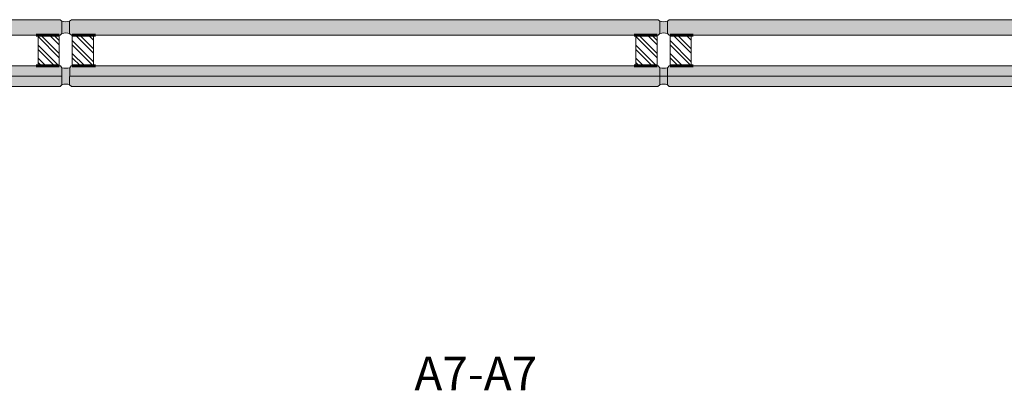
# Model space of a CAD drawing. Extents: x 8050 to 39239, y 3667 to 6330.
# Drawn here: x 34089 to 34600, y 5277 to 5470 of the extents above; entities that cross this region are included whole.
import ezdxf

# ---------------------------------------------------------------- set-up
doc = ezdxf.new("R2010")
doc.units = 0
doc.header["$LTSCALE"] = 2.5
doc.layers.add('E7', color=7, linetype='CONTINUOUS', lineweight=70)
doc.layers.add('HSHSRAST', color=3, linetype='CONTINUOUS')
doc.layers.add('INLOOK-15', color=7, linetype='CONTINUOUS')
doc.styles.add('Arial', font='arial.ttf')
pattern_1 = [(135, (36589.93, 4679.977), (-3.367596, -3.367596), []), (135, (36589.93, 4682.222), (-3.367596, -3.367596), [])]
pattern_2 = [(135, (36900.56, 4679.977), (-3.367596, -3.367596), []), (135, (36900.56, 4682.222), (-3.367596, -3.367596), [])]

msp = doc.modelspace()

# ---------------------------------------------------------------- hatches: boundary and pattern name
at = {"layer": 'E7', "linetype": 'Continuous', "lineweight": 15}
h = msp.add_hatch(color=256, dxfattribs=at)
h.set_gradient(color1=(127, 223, 255), color2=(127, 223, 255), tint=1)
h.paths.add_polyline_path([(34110.58, 5468.97), (34109.71, 5469.77), (33804.83, 5469.77), (33803.95, 5468.97), (33803.95, 5465.77), (34110.58, 5465.77)])
h.paths.add_polyline_path([(34110.58, 5462.58), (34110.58, 5465.77), (33803.95, 5465.77), (33803.95, 5462.58), (33804.83, 5461.77), (34109.71, 5461.77)])
h = msp.add_hatch(color=256, dxfattribs=at)
h.set_gradient(color1=(192, 192, 192), color2=(192, 192, 192))
edge = h.paths.add_edge_path()
edge.add_arc((34112.58, 5475.55), 6.88, 253.102, 286.898)
edge.add_line((34114.58, 5468.97), (34114.58, 5462.58))
edge.add_arc((34112.58, 5455.99), 6.88, 73.102, 106.898)
edge.add_line((34110.58, 5462.58), (34110.58, 5468.97))
h = msp.add_hatch(color=256, dxfattribs=at)
h.set_gradient(color1=(127, 223, 255), color2=(127, 223, 255), tint=1)
h.paths.add_polyline_path([(34421.21, 5468.97), (34420.34, 5469.77), (34115.46, 5469.77), (34114.58, 5468.97), (34114.58, 5465.77), (34421.21, 5465.77)])
h.paths.add_polyline_path([(34421.21, 5462.58), (34421.21, 5465.77), (34114.58, 5465.77), (34114.58, 5462.58), (34115.46, 5461.77), (34420.34, 5461.77)])
h = msp.add_hatch(color=256, dxfattribs=at)
h.set_gradient(color1=(192, 192, 192), color2=(192, 192, 192))
edge = h.paths.add_edge_path()
edge.add_arc((34423.21, 5475.55), 6.88, 253.102, 286.898)
edge.add_line((34425.21, 5468.97), (34425.21, 5462.58))
edge.add_arc((34423.21, 5455.99), 6.88, 73.102, 106.898)
edge.add_line((34421.21, 5462.58), (34421.21, 5468.97))
h = msp.add_hatch(color=256, dxfattribs=at)
h.set_gradient(color1=(127, 223, 255), color2=(127, 223, 255), tint=1)
h.paths.add_polyline_path([(34731.84, 5468.97), (34730.97, 5469.77), (34426.09, 5469.77), (34425.21, 5468.97), (34425.21, 5465.77), (34731.84, 5465.77)])
h.paths.add_polyline_path([(34731.84, 5462.58), (34731.84, 5465.77), (34425.21, 5465.77), (34425.21, 5462.58), (34426.09, 5461.77), (34730.97, 5461.77)])
h = msp.add_hatch(color=256, dxfattribs=at)
h.set_gradient(color1=(127, 223, 255), color2=(127, 223, 255), tint=1)
h.paths.add_polyline_path([(34117.61, 5440.37), (34117.61, 5445.77), (33813.83, 5445.77), (33813.83, 5445.77), (33802.83, 5445.77), (33804.86, 5445.77), (33804.04, 5444.79), (33804.04, 5440.37)])
h.paths.add_polyline_path([(34110.57, 5444.79), (34109.75, 5445.77), (34117.61, 5445.77), (34117.61, 5440.37), (34110.57, 5440.37)], flags=0)
edge = h.paths.add_edge_path()
edge.add_line((34109.59, 5434.97), (34110.57, 5435.96))
edge.add_line((34110.57, 5435.96), (34110.57, 5440.37))
edge.add_line((34110.57, 5440.37), (33804.04, 5440.37))
edge.add_line((33804.04, 5440.37), (33804.04, 5435.96))
edge.add_line((33804.04, 5435.96), (33805.03, 5434.97))
edge.add_line((33805.03, 5434.97), (33811.94, 5434.97))
edge.add_line((33811.94, 5434.97), (33812.22, 5435.24))
edge.add_arc((33812.12, 5434.72), 0.53, 28.8833, 78.9787, ccw=False)
edge.add_line((33812.59, 5434.97), (33816.88, 5434.97))
edge.add_line((33816.88, 5434.97), (33817.19, 5435.24))
edge.add_arc((33817.08, 5434.72), 0.53, 28.8833, 78.9787, ccw=False)
edge.add_line((33817.55, 5434.97), (33822.59, 5434.97))
edge.add_line((33822.59, 5434.97), (33822.9, 5435.24))
edge.add_arc((33822.77, 5434.7), 0.553, 29.8405, 77.3018, ccw=False)
edge.add_line((33823.25, 5434.97), (34109.59, 5434.97))
h.paths.add_polyline_path([(34110.52, 5435.9), (34110.57, 5435.96), (34110.57, 5440.37)])
h = msp.add_hatch(color=256, dxfattribs=at)
h.set_gradient(color1=(192, 192, 192), color2=(192, 192, 192))
edge = h.paths.add_edge_path()
edge.add_arc((34112.57, 5429.37), 6.88, 73.102, 106.8979)
edge.add_line((34110.57, 5435.96), (34110.57, 5444.79))
edge.add_arc((34112.57, 5451.37), 6.88, 253.1021, 286.898)
edge.add_line((34114.57, 5444.79), (34114.57, 5435.96))
h = msp.add_hatch(color=256, dxfattribs=at)
h.set_gradient(color1=(127, 223, 255), color2=(127, 223, 255), tint=1)
h.paths.add_polyline_path([(34428.24, 5440.37), (34428.24, 5445.77), (34124.46, 5445.77), (34124.46, 5445.77), (34113.46, 5445.77), (34115.49, 5445.77), (34114.67, 5444.79), (34114.67, 5440.37)])
h.paths.add_polyline_path([(34421.2, 5444.79), (34420.38, 5445.77), (34428.24, 5445.77), (34428.24, 5440.37), (34421.2, 5440.37)], flags=0)
edge = h.paths.add_edge_path()
edge.add_line((34420.22, 5434.97), (34421.2, 5435.96))
edge.add_line((34421.2, 5435.96), (34421.2, 5440.37))
edge.add_line((34421.2, 5440.37), (34114.67, 5440.37))
edge.add_line((34114.67, 5440.37), (34114.67, 5435.96))
edge.add_line((34114.67, 5435.96), (34115.66, 5434.97))
edge.add_line((34115.66, 5434.97), (34122.57, 5434.97))
edge.add_line((34122.57, 5434.97), (34122.85, 5435.24))
edge.add_arc((34122.75, 5434.72), 0.53, 28.8833, 78.9787, ccw=False)
edge.add_line((34123.22, 5434.97), (34127.51, 5434.97))
edge.add_line((34127.51, 5434.97), (34127.82, 5435.24))
edge.add_arc((34127.71, 5434.72), 0.53, 28.8833, 78.9787, ccw=False)
edge.add_line((34128.18, 5434.97), (34133.22, 5434.97))
edge.add_line((34133.22, 5434.97), (34133.53, 5435.24))
edge.add_arc((34133.4, 5434.7), 0.553, 29.8405, 77.3018, ccw=False)
edge.add_line((34133.88, 5434.97), (34420.22, 5434.97))
h.paths.add_polyline_path([(34421.15, 5435.9), (34421.2, 5435.96), (34421.2, 5440.37)])
h = msp.add_hatch(color=256, dxfattribs=at)
h.set_gradient(color1=(192, 192, 192), color2=(192, 192, 192))
edge = h.paths.add_edge_path()
edge.add_arc((34423.2, 5429.37), 6.88, 73.102, 106.8979)
edge.add_line((34421.2, 5435.96), (34421.2, 5444.79))
edge.add_arc((34423.2, 5451.37), 6.88, 253.1021, 286.898)
edge.add_line((34425.2, 5444.79), (34425.2, 5435.96))
h = msp.add_hatch(color=256, dxfattribs=at)
h.set_gradient(color1=(127, 223, 255), color2=(127, 223, 255), tint=1)
h.paths.add_polyline_path([(34738.87, 5440.37), (34738.87, 5445.77), (34435.09, 5445.77), (34435.09, 5445.77), (34424.09, 5445.77), (34426.12, 5445.77), (34425.3, 5444.79), (34425.3, 5440.37)])
h.paths.add_polyline_path([(34731.83, 5444.79), (34731.01, 5445.77), (34738.87, 5445.77), (34738.87, 5440.37), (34731.83, 5440.37)], flags=0)
edge = h.paths.add_edge_path()
edge.add_line((34730.85, 5434.97), (34731.83, 5435.96))
edge.add_line((34731.83, 5435.96), (34731.83, 5440.37))
edge.add_line((34731.83, 5440.37), (34425.3, 5440.37))
edge.add_line((34425.3, 5440.37), (34425.3, 5435.96))
edge.add_line((34425.3, 5435.96), (34426.29, 5434.97))
edge.add_line((34426.29, 5434.97), (34433.2, 5434.97))
edge.add_line((34433.2, 5434.97), (34433.48, 5435.24))
edge.add_arc((34433.38, 5434.72), 0.53, 28.8833, 78.9787, ccw=False)
edge.add_line((34433.85, 5434.97), (34438.14, 5434.97))
edge.add_line((34438.14, 5434.97), (34438.45, 5435.24))
edge.add_arc((34438.34, 5434.72), 0.53, 28.8833, 78.9787, ccw=False)
edge.add_line((34438.81, 5434.97), (34443.85, 5434.97))
edge.add_line((34443.85, 5434.97), (34444.16, 5435.24))
edge.add_arc((34444.03, 5434.7), 0.553, 29.8405, 77.3018, ccw=False)
edge.add_line((34444.51, 5434.97), (34730.85, 5434.97))
h.paths.add_polyline_path([(34731.78, 5435.9), (34731.83, 5435.96), (34731.83, 5440.37)])
at = {"layer": 'HSHSRAST', "linetype": 'Continuous', "lineweight": 15}
h = msp.add_hatch(dxfattribs=at)
h.set_pattern_fill('ANSI32', color=131, scale=0.5, angle=90)
h.set_pattern_definition(pattern_1)
h.paths.add_polyline_path([(34098.21, 5461.77), (34109.21, 5461.77), (34109.21, 5445.77), (34098.21, 5445.77)])
h = msp.add_hatch(dxfattribs=at)
h.set_pattern_fill('ANSI32', color=131, scale=0.5, angle=90)
h.set_pattern_definition(pattern_1)
h.paths.add_polyline_path([(34126.96, 5461.77), (34115.96, 5461.77), (34115.96, 5445.77), (34126.96, 5445.77)])
h = msp.add_hatch(dxfattribs=at)
h.set_pattern_fill('ANSI32', color=131, scale=0.5, angle=90)
h.set_pattern_definition(pattern_2)
h.paths.add_polyline_path([(34408.84, 5461.77), (34419.84, 5461.77), (34419.84, 5445.77), (34408.84, 5445.77)])
h = msp.add_hatch(dxfattribs=at)
h.set_pattern_fill('ANSI32', color=131, scale=0.5, angle=90)
h.set_pattern_definition(pattern_2)
h.paths.add_polyline_path([(34437.59, 5461.77), (34426.59, 5461.77), (34426.59, 5445.77), (34437.59, 5445.77)])

# ---------------------------------------------------------------- linework, layer by layer
at = {"layer": 'E7', "linetype": 'Continuous', "lineweight": 60}
for p, q in [((34109.21, 5461.77), (34097.21, 5461.77)), ((34115.96, 5461.77), (34127.96, 5461.77)), ((34419.84, 5461.77), (34407.84, 5461.77)), ((34426.59, 5461.77), (34438.59, 5461.77)), ((34109.21, 5445.77), (34097.21, 5445.77)), ((34115.96, 5445.77), (34127.96, 5445.77)), ((34419.84, 5445.77), (34407.84, 5445.77)), ((34426.59, 5445.77), (34438.59, 5445.77))]:
    msp.add_line(p, q, dxfattribs=at)
at = {"layer": 'E7', "linetype": 'Continuous', "lineweight": 15}
for p, q in [((34110.57, 5440.37), (33804.04, 5440.37)), ((34421.2, 5440.37), (34114.67, 5440.37)), ((34417.31, 5440.37), (34731.75, 5440.37)), ((34731.83, 5440.37), (34425.3, 5440.37))]:
    msp.add_line(p, q, dxfattribs=at)
for points in [[(34109.71, 5461.77), (34110.58, 5462.58), (34110.58, 5468.97), (34109.71, 5469.77), (33804.83, 5469.77), (33803.95, 5468.97), (33803.95, 5462.58), (33804.83, 5461.77), (34109.71, 5461.77)], [(34420.34, 5461.77), (34421.21, 5462.58), (34421.21, 5468.97), (34420.34, 5469.77), (34115.46, 5469.77), (34114.58, 5468.97), (34114.58, 5462.58), (34115.46, 5461.77), (34420.34, 5461.77)], [(34730.97, 5461.77), (34731.84, 5462.58), (34731.84, 5468.97), (34730.97, 5469.77), (34426.09, 5469.77), (34425.21, 5468.97), (34425.21, 5462.58), (34426.09, 5461.77), (34730.97, 5461.77)], [(34109.75, 5445.77), (34110.57, 5444.79), (34110.57, 5435.96), (34109.59, 5434.97), (33804.88, 5434.97), (33803.9, 5435.96), (33803.98, 5444.79), (33804.8, 5445.77), (34109.75, 5445.77)], [(34420.38, 5445.77), (34421.2, 5444.79), (34421.2, 5435.96), (34420.22, 5434.97), (34115.51, 5434.97), (34114.53, 5435.96), (34114.61, 5444.79), (34115.43, 5445.77), (34420.38, 5445.77)], [(34731.01, 5445.77), (34731.83, 5444.79), (34731.83, 5435.96), (34730.85, 5434.97), (34426.14, 5434.97), (34425.16, 5435.96), (34425.24, 5444.79), (34426.06, 5445.77), (34731.01, 5445.77)]]:
    msp.add_lwpolyline(points, dxfattribs=at)
at = {"layer": 'E7', "lineweight": 15}
for points in [[(34109.21, 5461.77), (34098.21, 5461.77), (34098.21, 5445.77), (34109.21, 5445.77)], [(34115.96, 5461.77), (34126.96, 5461.77), (34126.96, 5445.77), (34115.96, 5445.77)], [(34419.84, 5461.77), (34408.84, 5461.77), (34408.84, 5445.77), (34419.84, 5445.77)], [(34426.59, 5461.77), (34437.59, 5461.77), (34437.59, 5445.77), (34426.59, 5445.77)]]:
    msp.add_lwpolyline(points, close=True, dxfattribs=at)
for centre, start, end in [((34112.58, 5475.55), 253.102, 286.898), ((34423.21, 5475.55), 253.102, 286.898), ((34112.58, 5455.99), 73.102, 106.898), ((34423.21, 5455.99), 73.102, 106.898), ((34112.57, 5451.37), 253.102, 286.898), ((34423.2, 5451.37), 253.102, 286.898), ((34112.57, 5429.37), 73.102, 106.898), ((34423.2, 5429.37), 73.102, 106.898)]:
    msp.add_arc(centre, 6.88, start, end, dxfattribs=at)

# ---------------------------------------------------------------- texts
at = {"layer": 'INLOOK-15', "lineweight": 15, "insert": (34276.19, 5294.57), "char_height": 17.5, "attachment_point": 1, "style": 'Arial'}
msp.add_mtext_dynamic_manual_height_columns('\\pxi-3,l4,t4;A7-A7', width=6920.9389, gutter_width=875, heights=[0], dxfattribs=at)

doc.saveas('drawing.dxf')
